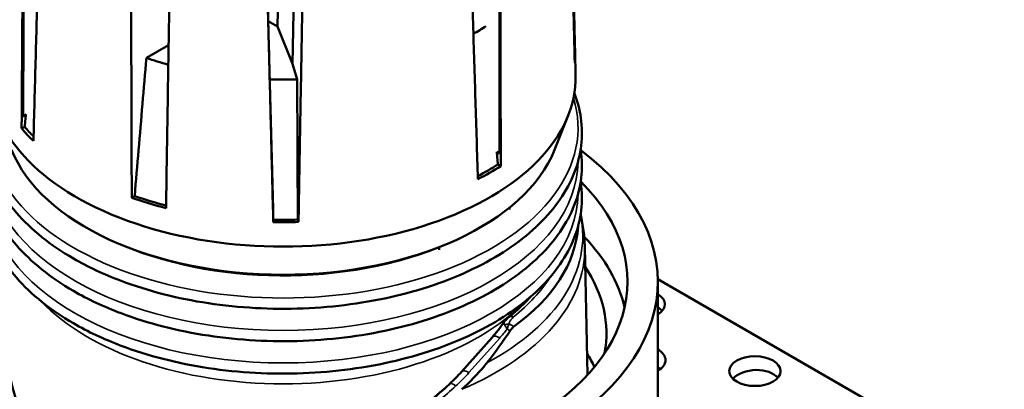
# Model space of a CAD drawing. Units: millimetres. Extents: x -2261 to 2301, y -4181 to 1165.
# Drawn here: x -1959 to -1892, y -3702 to -3677 of the extents above; entities that cross this region are included whole.
import ezdxf

# ---------------------------------------------------------------- set-up
doc = ezdxf.new("R2010")
doc.units = ezdxf.units.MM
doc.layers.add('Visible (ANSI)', color=7, linetype='Continuous', lineweight=50)
doc.layers.add('Visible Narrow (ANSI)', color=7, linetype='Continuous', lineweight=35)

msp = doc.modelspace()

# ---------------------------------------------------------------- linework, layer by layer
at = {"layer": 'Visible (ANSI)'}
for p, q in [((-1941.342, -3652.247), (-1941.821, -3677.018)), ((-1940.317, -3654.823), (-1940.812, -3679.56)), ((-1942.458, -3676.65), (-1941.821, -3677.018)), ((-1941.821, -3677.018), (-1940.812, -3679.56)), ((-1950.751, -3679.16), (-1949.238, -3678.287)), ((-1921.624, -3678.468), (-1921.585, -3678.472)), ((-1921.576, -3678.717), (-1921.541, -3680.358)), ((-1940.812, -3679.56), (-1940.49, -3680.616)), ((-1958.937, -3682.996), (-1959.145, -3683.117)), ((-1922.97, -3685.406), (-1922.042, -3683.068)), ((-1959.034, -3683.849), (-1959.239, -3683.968)), ((-1926.714, -3685.649), (-1926.912, -3685.535)), ((-1926.834, -3686.398), (-1926.64, -3686.511)), ((-1951.548, -3688.554), (-1951.748, -3688.669)), ((-1940.448, -3690.158), (-1940.4, -3690.316)), ((-1920.918, -3692.003), (-1920.732, -3700.708)), ((-1915.948, -3694.196), (-1895.801, -3705.828)), ((-1915.946, -3694.38), (-1915.946, -3709.485)), ((-1926.445, -3697.169), (-1926.445, -3697.169)), ((-1927.232, -3698.166), (-1929.313, -3700.508))]:
    msp.add_line(p, q, dxfattribs=at)
for centre, radius, end in [((-1925.848, -3697.237), 0.5, 134.96095), ((-1925.77, -3697.177), 0.503, 134.96119)]:
    msp.add_arc(centre, radius, 128.52361, end, dxfattribs=at)
for centre, major_axis, ratio, start_param, end_param in [((-1941.446, -3670.078), (-18.277, 0), 0.57735, 2.357903, 2.426296), ((-1941.446, -3678.858), (19.872, 0), 0.57735, 6.230498, 6.316899), ((-1941.446, -3670.078), (-18.277, 0), 0.57735, 1.036622, 1.129077), ((-1941.446, -3680.5), (-19.907, 0), 0.57735, 6.270842, 9.437121), ((-1941.446, -3670.078), (-18.277, 0), 0.57735, 1.520922, 1.623146), ((-1941.446, -3678.05), (19.756, 0), 0.57735, 3.600231, 3.601903), ((-1941.446, -3678.858), (-19.872, 0), 0.57735, 0.461539, 0.545005), ((-1941.446, -3678.858), (19.598, 0), 0.57735, 3.598427, 3.663878), ((-1941.446, -3709.893), (-47.255, 0), 0.57735, 5.15568, 9.50785), ((-1941.446, -3694.38), (25.5, 0), 0.57735, 2.489078, 6.9357), ((-1941.446, -3682.961), (-18.955, 0), 0.57735, 0.225297, 2.916296), ((-1941.446, -3678.05), (-19.756, 0), 0.57735, 2.4124, 2.412668), ((-1941.446, -3678.858), (19.598, 0), 0.57735, 5.45467, 5.553834), ((-1941.446, -3678.858), (-19.872, 0), 0.57735, 2.300923, 2.411466), ((-1941.446, -3694.38), (23.435, 0), 0.57735, 2.614221, 6.810557), ((-1941.446, -3678.858), (-19.872, 0), 0.57735, 1.025791, 1.158098), ((-1941.446, -3678.858), (19.598, 0), 0.57735, 4.170818, 4.293706), ((-1941.446, -3678.05), (19.756, 0), 0.57735, 4.677354, 4.677586), ((-1941.446, -3678.858), (19.598, 0), 0.57735, 4.677998, 4.763362), ((-1941.446, -3678.858), (-19.872, 0), 0.57735, 1.537083, 1.623484), ((-1941.446, -3690.204), (20.08, 0), 0.57735, 5.609767, 6.246632), ((-1941.446, -3697.891), (23.435, 0), 0.57735, 0.130111, 0.506674), ((-1941.446, -3697.891), (22, 0), 0.57735, 6.177524, 6.647396), ((-1917.224, -3695.909), (1.75, 0), 0.57735, 5.531177, 7.035194), ((-1917.224, -3696.93), (1.748, 0.138), 0.623099, 0.416712, 0.702924), ((-1925.848, -3697.237), (-0.353, 0.354), 0.706872, 6.283168, 6.283223), ((-1925.77, -3697.177), (-0.355, 0.356), 0.706889, 6.283178, 6.283231), ((-1943.073, -3692.789), (18.398, 12.705), 0.711626, 5.112794, 5.239599), ((-1917.176, -3699.713), (1.75, 0), 0.57735, 5.491386, 7.074985), ((-1941.446, -3703.606), (22, 0), 0.57735, 0.273882, 0.347725), ((-1917.176, -3701.048), (-1.748, -0.138), 0.623099, 3.739048, 3.884308), ((-1909.342, -3701.48), (1.748, 0.138), 0.623099, 0.416712, 2.546755)]:
    msp.add_ellipse(centre, major_axis=major_axis, ratio=ratio, start_param=start_param, end_param=end_param, dxfattribs=at)
msp.add_ellipse((-1909.342, -3700.46), major_axis=(1.75, 0), ratio=0.57735, dxfattribs=at)
for points, degree in [([(-1921.585, -3678.472), (-1922.052, -3657.205), (-1922.523, -3637.144)], 2), ([(-1922.528, -3639.116), (-1922.066, -3658.88), (-1921.602, -3679.463)], 2), ([(-1958.439, -3684.806), (-1957.868, -3663.67), (-1957.308, -3643.306)], 2), ([(-1926.764, -3645.206), (-1926.757, -3649.59), (-1926.744, -3658.431), (-1926.727, -3671.912), (-1926.718, -3681.046), (-1926.714, -3685.649)], 3), ([(-1926.64, -3686.511), (-1926.658, -3665.27), (-1926.691, -3645.029)], 2), ([(-1951.874, -3646.444), (-1951.817, -3667.163), (-1951.748, -3688.669)], 2), ([(-1929.475, -3646.637), (-1928.841, -3666.53), (-1928.192, -3687.407)], 2), ([(-1943.165, -3649.062), (-1942.653, -3669.099), (-1942.116, -3690.325)], 2), ([(-1940.4, -3690.316), (-1940.03, -3669.251), (-1939.678, -3649.018)], 2), ([(-1926.049, -3689.344), (-1926.051, -3689.401), (-1926.052, -3689.458)], 2), ([(-1930.826, -3692.214), (-1930.826, -3692.12), (-1930.826, -3692.026)], 2), ([(-1927.232, -3698.166), (-1926.947, -3697.845), (-1926.683, -3697.511), (-1926.445, -3697.169)], 3), ([(-1926.445, -3697.169), (-1926.373, -3697.065), (-1926.29, -3696.972), (-1926.201, -3696.883)], 3), ([(-1926.302, -3697.018), (-1926.247, -3696.949), (-1926.188, -3696.884), (-1926.125, -3696.822)], 3), ([(-1930.132, -3701.341), (-1929.843, -3701.074), (-1929.569, -3700.796), (-1929.313, -3700.508)], 3), ([(-1933.633, -3704.095), (-1932.389, -3703.263), (-1931.212, -3702.335), (-1930.132, -3701.341)], 3), ([(-1933.594, -3704.07), (-1932.477, -3703.323), (-1931.412, -3702.498), (-1930.425, -3701.618)], 3)]:
    msp.add_open_spline(points, degree=degree, dxfattribs=at)
for points, knots in [([(-1958.969, -3642.393), (-1959.002, -3646.924), (-1959.034, -3651.484), (-1959.065, -3656.073), (-1959.095, -3660.662), (-1959.125, -3665.28), (-1959.154, -3669.929), (-1959.183, -3674.578), (-1959.212, -3679.258), (-1959.239, -3683.968)], [0, 0, 0, 0, 0.333333, 0.333333, 0.333333, 0.666667, 0.666667, 0.666667, 1, 1, 1, 1]), ([(-1959.145, -3683.117), (-1959.118, -3678.474), (-1959.091, -3673.878), (-1959.062, -3669.328), (-1959.034, -3664.777), (-1959.004, -3660.274), (-1958.974, -3655.816), (-1958.944, -3651.359), (-1958.913, -3646.947), (-1958.882, -3642.583)], [0, 0, 0, 0, 0.333333, 0.333333, 0.333333, 0.666667, 0.666667, 0.666667, 1, 1, 1, 1]), ([(-1942.133, -3689.449), (-1942.25, -3684.855), (-1942.365, -3680.302), (-1942.594, -3671.28), (-1942.708, -3666.81), (-1942.934, -3657.953), (-1943.045, -3653.565), (-1943.157, -3649.218)], [0, 0, 0, 0, 0.333333, 0.333333, 0.666667, 0.666667, 1, 1, 1, 1]), ([(-1951.548, -3688.554), (-1951.46, -3687.51), (-1951.371, -3686.467), (-1951.283, -3685.423), (-1951.194, -3684.379), (-1951.106, -3683.336), (-1951.017, -3682.292), (-1950.929, -3681.248), (-1950.84, -3680.204), (-1950.751, -3679.16)], [0, 0, 0, 0, 0.333333, 0.333333, 0.333333, 0.666667, 0.666667, 0.666667, 1, 1, 1, 1]), ([(-1955.722, -3692.798), (-1957.278, -3691.9), (-1958.591, -3690.849), (-1960.575, -3688.544), (-1961.253, -3687.29), (-1961.878, -3684.746), (-1961.848, -3683.461), (-1961.422, -3682.005), (-1961.349, -3681.789), (-1961.266, -3681.575)], [0, 0, 0, 0, 0.324166, 0.324166, 0.644655, 0.644655, 0.952535, 0.952535, 1.006382, 1.006382, 1.006382, 1.006382]), ([(-1921.626, -3681.575), (-1921.415, -3682.119), (-1921.267, -3682.674), (-1921.003, -3684.485), (-1921.156, -3685.758), (-1922.115, -3688.208), (-1922.927, -3689.383), (-1925.143, -3691.549), (-1926.566, -3692.533), (-1929.87, -3694.191), (-1931.753, -3694.861), (-1935.78, -3695.82), (-1937.922, -3696.108), (-1942.25, -3696.277), (-1944.435, -3696.158), (-1948.634, -3695.525), (-1950.647, -3695.011), (-1953.64, -3693.882), (-1954.731, -3693.371), (-1955.722, -3692.798)], [3.706007, 3.706007, 3.706007, 3.706007, 3.843003, 3.843003, 4.149197, 4.149197, 4.460388, 4.460388, 4.782506, 4.782506, 5.106683, 5.106683, 5.43021, 5.43021, 5.753306, 5.753306, 6.076584, 6.076584, 6.283185, 6.283185, 6.283185, 6.283185]), ([(-1955.722, -3695.003), (-1957.278, -3694.104), (-1958.591, -3693.054), (-1960.575, -3690.749), (-1961.253, -3689.495), (-1961.801, -3687.264), (-1961.843, -3686.31), (-1961.697, -3685.369)], [0, 0, 0, 0, 0.3241665, 0.3241665, 0.6446553, 0.6446553, 0.8750496, 0.8750496, 0.8750496, 0.8750496]), ([(-1921.196, -3685.369), (-1921.192, -3685.392), (-1921.188, -3685.415), (-1921.003, -3686.69), (-1921.156, -3687.962), (-1922.115, -3690.413), (-1922.927, -3691.588), (-1925.143, -3693.754), (-1926.566, -3694.738), (-1929.87, -3696.395), (-1931.753, -3697.066), (-1935.78, -3698.024), (-1937.922, -3698.313), (-1942.25, -3698.482), (-1944.435, -3698.363), (-1948.634, -3697.73), (-1950.647, -3697.215), (-1953.64, -3696.086), (-1954.731, -3695.575), (-1955.722, -3695.003)], [3.837339, 3.837339, 3.837339, 3.837339, 3.843003, 3.843003, 4.149197, 4.149197, 4.460388, 4.460388, 4.782506, 4.782506, 5.106683, 5.106683, 5.43021, 5.43021, 5.753306, 5.753306, 6.076584, 6.076584, 6.283185, 6.283185, 6.283185, 6.283185]), ([(-1955.722, -3697.207), (-1957.278, -3696.309), (-1958.591, -3695.258), (-1960.575, -3692.953), (-1961.253, -3691.7), (-1961.801, -3689.469), (-1961.843, -3688.514), (-1961.697, -3687.574)], [0, 0, 0, 0, 0.3241665, 0.3241665, 0.6446553, 0.6446553, 0.8750496, 0.8750496, 0.8750496, 0.8750496]), ([(-1921.196, -3687.574), (-1921.192, -3687.597), (-1921.188, -3687.62), (-1921.003, -3688.894), (-1921.156, -3690.167), (-1922.115, -3692.617), (-1922.927, -3693.792), (-1925.143, -3695.958), (-1926.566, -3696.943), (-1929.87, -3698.6), (-1931.753, -3699.27), (-1935.78, -3700.229), (-1937.922, -3700.517), (-1942.25, -3700.686), (-1944.435, -3700.568), (-1948.634, -3699.934), (-1950.647, -3699.42), (-1953.64, -3698.291), (-1954.731, -3697.78), (-1955.722, -3697.207)], [3.837339, 3.837339, 3.837339, 3.837339, 3.843003, 3.843003, 4.149197, 4.149197, 4.460388, 4.460388, 4.782506, 4.782506, 5.106683, 5.106683, 5.43021, 5.43021, 5.753306, 5.753306, 6.076584, 6.076584, 6.283185, 6.283185, 6.283185, 6.283185]), ([(-1921.202, -3689.818), (-1921.16, -3689.991), (-1921.123, -3690.166), (-1921.056, -3690.523), (-1921.027, -3690.707), (-1920.979, -3691.075), (-1920.96, -3691.26), (-1920.931, -3691.631), (-1920.922, -3691.817), (-1920.918, -3692.003)], [3.7892135, 3.7892135, 3.7892135, 3.7892135, 3.8197351, 3.8197351, 3.8513727, 3.8513727, 3.8830103, 3.8830103, 3.9146479, 3.9146479, 3.9146479, 3.9146479]), ([(-1924.709, -3695.488), (-1924.772, -3695.558), (-1924.836, -3695.628), (-1925.277, -3696.093), (-1925.697, -3696.477), (-1926.16, -3696.846)], [4.4048863, 4.4048863, 4.4048863, 4.4048863, 4.4272223, 4.4272223, 4.55444, 4.55444, 4.55444, 4.55444]), ([(-1924.61, -3695.403), (-1924.678, -3695.479), (-1924.748, -3695.555), (-1925.196, -3696.028), (-1925.618, -3696.414), (-1926.083, -3696.784)], [4.4031031, 4.4031031, 4.4031031, 4.4031031, 4.4272223, 4.4272223, 4.55444, 4.55444, 4.55444, 4.55444]), ([(-1960.32, -3697.764), (-1960.348, -3699.631), (-1960.031, -3701.448), (-1959.34, -3703.072), (-1959.327, -3703.104), (-1959.313, -3703.136)], [0.0000014, 0.0000014, 0.0000014, 0.0000014, 0.6747479, 0.6747479, 0.6883042, 0.6883042, 0.6883042, 0.6883042]), ([(-1926.003, -3697.711), (-1926, -3697.706), (-1925.996, -3697.7), (-1925.924, -3697.592), (-1925.845, -3697.506), (-1925.761, -3697.442), (-1925.755, -3697.438), (-1925.75, -3697.434)], [0.11360035, 0.11360035, 0.11360035, 0.11360035, 0.11554463, 0.11554463, 0.15351952, 0.15351952, 0.15618736, 0.15618736, 0.15618736, 0.15618736]), ([(-1927.576, -3699.893), (-1927.626, -3699.955), (-1927.676, -3700.017), (-1928.207, -3700.66), (-1928.743, -3701.212), (-1929.279, -3701.696)], [5.8775044, 5.8775044, 5.8775044, 5.8775044, 5.9006074, 5.9006074, 6.1183736, 6.1183736, 6.1183736, 6.1183736])]:
    msp.add_open_spline(points, degree=3, knots=knots, dxfattribs=at)
for points, weights in [([(-1949.416, -3689.368), (-1949.078, -3668.297), (-1948.754, -3648.292)], [1.00003564855, 1.00032186534, 1.00002637011]), ([(-1940.49, -3680.616), (-1940.469, -3685.221), (-1940.448, -3690.158)], [1.00600806285, 1.00390744018, 1.00060008586]), ([(-1959.034, -3683.849), (-1958.994, -3683.426), (-1958.954, -3683.006)], [1.00068956806, 1.0010178067, 1.00133619408]), ([(-1926.908, -3685.537), (-1926.871, -3685.967), (-1926.834, -3686.398)], [1.00116069165, 1.00088112493, 1.00059221744])]:
    msp.add_rational_spline(points, weights, degree=2, dxfattribs=at)
at = {"layer": 'Visible Narrow (ANSI)'}
for p, q in [((-1926.24, -3697.532), (-1926.24, -3697.532)), ((-1926.003, -3697.711), (-1926.202, -3697.597)), ((-1926.137, -3697.255), (-1926.137, -3697.255)), ((-1926.066, -3697.251), (-1925.75, -3697.434)), ((-1928.802, -3700.562), (-1926.71, -3698.209))]:
    msp.add_line(p, q, dxfattribs=at)
for centre, major_axis, ratio, start_param, end_param in [((-1941.446, -3683.905), (-20.067, 0), 0.57735, 6.108426, 9.599537), ((-1941.446, -3686.109), (-20.067, 0), 0.57735, 0.009703, 3.13189), ((-1941.446, -3688.314), (-20.067, 0), 0.57735, 0.009703, 3.13189), ((-1941.446, -3691.263), (20.391, 0), 0.57735, 5.460419, 6.404637), ((-1941.446, -3683.263), (-18.554, 0), 0.57735, 0.863429, 2.173168), ((-1941.446, -3692.149), (20.529, 0), 0.57735, 5.346766, 6.295528), ((-1941.446, -3690.204), (19.364, 0), 0.57735, 5.655736, 5.931013), ((-1941.446, -3690.473), (18.8, 0), 0.57735, 3.646195, 5.778583), ((-1925.848, -3697.237), (-0.353, 0.354), 0.706872, 6.074713, 6.283168), ((-1925.848, -3697.237), (-0.311, 0.391), 0.660977, 6.167859, 6.283185), ((-1925.77, -3697.177), (-0.355, 0.356), 0.706889, 5.328437, 6.283178), ((-1925.77, -3697.177), (-0.313, 0.393), 0.660977, 5.4054, 6.283185), ((-1934.337, -3693.866), (9.498, 5.002), 0.767256, 5.16806, 5.245919), ((-1926.066, -3697.661), (0.502, 0.003), 0.816497, 1.565898, 2.204928), ((-1926.485, -3698.83), (-0.748, 0.664), 0.282236, 6.090765, 6.283185), ((-1926.41, -3698.779), (-0.751, 0.668), 0.282236, 5.356273, 6.226726), ((-1936.426, -3696.221), (9.496, 5.001), 0.767256, 5.045528, 5.168152), ((-1928.566, -3701.172), (-0.748, 0.664), 0.282236, 6.091121, 6.283185), ((-1928.501, -3701.133), (-0.751, 0.668), 0.282236, 5.356273, 6.227386), ((-1929.455, -3702.077), (-0.677, 0.736), 0.209774, 6.142575, 6.283186), ((-1929.395, -3702.042), (-0.681, 0.739), 0.209777, 5.381001, 6.27521)]:
    msp.add_ellipse(centre, major_axis=major_axis, ratio=ratio, start_param=start_param, end_param=end_param, dxfattribs=at)
for points, knots in [([(-1926.445, -3697.169), (-1926.453, -3697.18), (-1926.471, -3697.211), (-1926.48, -3697.247), (-1926.481, -3697.271), (-1926.481, -3697.276)], [0.4049421, 0.4049421, 0.4049421, 0.4049421, 0.5, 0.6666667, 0.7021847, 0.7021847, 0.7021847, 0.7021847]), ([(-1926.366, -3697.333), (-1926.376, -3697.319), (-1926.383, -3697.305), (-1926.396, -3697.276), (-1926.4, -3697.262), (-1926.404, -3697.238), (-1926.405, -3697.228), (-1926.406, -3697.216), (-1926.406, -3697.214), (-1926.405, -3697.199), (-1926.403, -3697.186), (-1926.397, -3697.16), (-1926.392, -3697.148), (-1926.384, -3697.133), (-1926.383, -3697.13), (-1926.381, -3697.127)], [0, 0, 0, 0, 0.1197749, 0.1197749, 0.2366478, 0.2366478, 0.3174161, 0.3174161, 0.3333333, 0.3333333, 0.4410269, 0.4410269, 0.5457436, 0.5457436, 0.5699592, 0.5699592, 0.5699592, 0.5699592]), ([(-1926.066, -3697.251), (-1926.066, -3697.24), (-1926.065, -3697.229), (-1926.064, -3697.217), (-1926.06, -3697.189), (-1926.051, -3697.159), (-1926.039, -3697.13), (-1926.026, -3697.098), (-1926.009, -3697.066), (-1925.989, -3697.035), (-1925.968, -3697), (-1925.943, -3696.965), (-1925.916, -3696.93), (-1925.887, -3696.893), (-1925.854, -3696.855), (-1925.82, -3696.818), (-1925.804, -3696.801), (-1925.787, -3696.784), (-1925.77, -3696.767)], [0, 0, 0, 0, 0.0709183, 0.0709183, 0.0709183, 0.2483789, 0.2483789, 0.2483789, 0.4423936, 0.4423936, 0.4423936, 0.6561253, 0.6561253, 0.6561253, 0.8902065, 0.8902065, 0.8902065, 0.9995472, 0.9995472, 0.9995472, 0.9995472]), ([(-1926.366, -3697.333), (-1926.359, -3697.343), (-1926.351, -3697.355), (-1926.323, -3697.397), (-1926.301, -3697.432), (-1926.254, -3697.508), (-1926.229, -3697.551), (-1926.202, -3697.597)], [0, 0, 0, 0, 0.168376, 0.168376, 0.581182, 0.581182, 1, 1, 1, 1]), ([(-1926.202, -3697.597), (-1926.189, -3697.551), (-1926.175, -3697.507), (-1926.151, -3697.438), (-1926.141, -3697.411), (-1926.126, -3697.374), (-1926.121, -3697.361), (-1926.101, -3697.316), (-1926.086, -3697.286), (-1926.069, -3697.255), (-1926.067, -3697.253), (-1926.066, -3697.251)], [0, 0, 0, 0, 0.333333, 0.333333, 0.557429, 0.557429, 0.666667, 0.666667, 0.976242, 0.976242, 1, 1, 1, 1])]:
    msp.add_open_spline(points, degree=3, knots=knots, dxfattribs=at)
msp.add_open_spline([(-1933.336, -3704.335), (-1932.903, -3704.046), (-1932.058, -3703.448), (-1930.841, -3702.491), (-1930.071, -3701.817), (-1929.695, -3701.471)], degree=3, dxfattribs=at)

doc.saveas('drawing.dxf')
